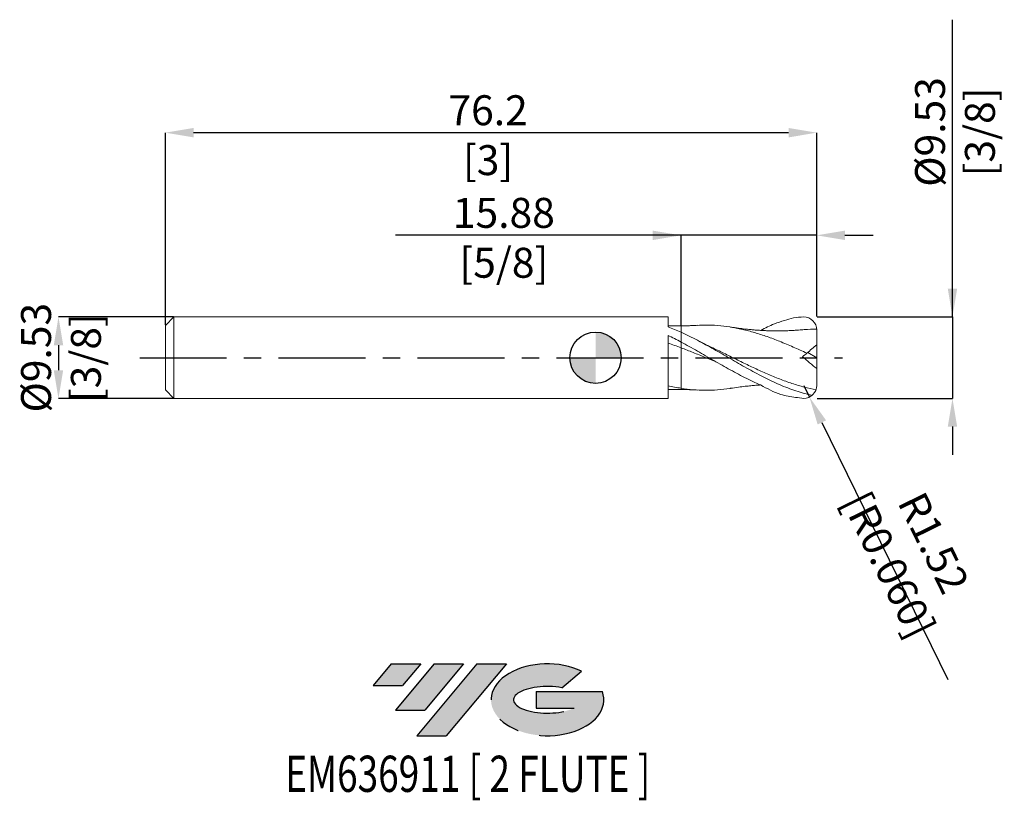
# Model space of a CAD drawing. Units: millimetres. Extents: x -67 to 48, y -52 to 40.
import ezdxf
from ezdxf.enums import TextEntityAlignment as Align

# ---------------------------------------------------------------- set-up
doc = ezdxf.new("R2010")
doc.units = ezdxf.units.MM
doc.header["$PDSIZE"] = -1
doc.linetypes.add('CENTERX2', pattern=[20.319999999999997, 12.7, -2.54, 2.54, -2.54])
for name, color, linetype in [('FORMAT', 2, 'Continuous'), ('중심선', 1, 'CENTERX2'), ('해칭선', 100, 'Continuous')]:
    doc.layers.add(name, color=color, linetype=linetype)
doc.layers.add('외형선', color=4, linetype='Continuous', lineweight=30)
doc.layers.add('치수문자_일반주서', color=7, linetype='Continuous', lineweight=15)
doc.styles.add('SLDTEXTSTYLE0', font='TXT', dxfattribs={"width": 0.75})
doc.dimstyles.new('SLDDIMSTYLE0', dxfattribs={"dimtxt": 3.5, "dimasz": 3.302, "dimexe": 0, "dimexo": 0.0625, "dimgap": 0.875, "dimtad": 1, "dimrnd": 1e-09, "dimzin": 12, "dimdsep": 46, "dimtxsty": 'SLDTEXTSTYLE0', "dimsah": 1, "dimcen": 0.09, "dimadec": 0, "dimazin": 3, "dimtfac": 1, "dimtmove": 0, "dimatfit": 0, "dimfxl": 1, "dimfrac": 2, "dimtolj": 1, "dimtzin": 12, "dimarcsym": 0})

# ---------------------------------------------------------------- blocks, each defined once
blk = doc.blocks.new('블럭10')
at = {"layer": '중심선'}
for p, q in [((2.268634060543552, 16.24717430164393), (0.1404042013395286, 13.71084872107135)), ((2.268634060543552, 16.24717430164393), (5.714909304380834, 16.24717430164393)), ((7.28139805157953, 16.24717430164393), (2.750260043222114, 10.84717430164391)), ((5.714909304380834, 16.24717430164393), (3.58671253028996, 13.71088815037384)), ((12.29416204261559, 16.24717430164393), (5.245725140726316, 7.84717430164391)), ((10.72767329541681, 16.24717430164393), (6.196535287059397, 10.84717430164391)), ((7.28139805157953, 16.24717430164393), (10.72767329541681, 16.24717430164393)), ((15.74043728645272, 16.24717430164393), (8.692000384563599, 7.84717430164391)), ((12.29416204261559, 16.24717430164393), (15.74043728645272, 16.24717430164393)), ((22.22332737316547, 13.45928029700563), (24.52862924686651, 15.39360700705356)), ((0.1404042013395286, 13.71084872107135), (3.58671253028996, 13.71088815037384)), ((19.22039502424796, 13.00717430171391), (19.22036997980202, 11.08717430171403)), ((19.22039502424796, 13.00717430171391), (26.96566020931264, 13.00717430171391)), ((2.750260043222114, 10.84717430164391), (6.196535287059397, 10.84717430164391)), ((19.22036997980202, 11.08717430171403), (23.66174974927406, 11.08717430171406)), ((5.245725140726316, 7.84717430164391), (8.692000384563599, 7.84717430164391))]:
    blk.add_line(p, q, dxfattribs=at)
for centre, major_axis, ratio, start_param, end_param in [((20.54032771741204, 12.0471743016438), (6.600054785286829, -1.261213355974178e-13), 0.636358354079598, 0.9219305317359503, 6.513795318482858), ((20.54032771746488, 12.04717430159265), (3.960054785062283, 1.540847449632565e-10), 0.3939339440162632, 1.131841032648279, 5.62031148352944)]:
    blk.add_ellipse(centre, major_axis=major_axis, ratio=ratio, start_param=start_param, end_param=end_param, dxfattribs=at)
at = {"layer": 'FORMAT', "color": 2, "style": 'SLDTEXTSTYLE0', "width": 0.75}
blk.add_attdef('AUTOATTR0', text='', height=4.233333333333333, dxfattribs=at).set_placement((3.448148490846466, -0.0412997538344756), align=Align.BOTTOM_LEFT)
blk = doc.blocks.new('*D12')
at = {"layer": 'Defpoints', "color": 0}
for p in [(-49.32499999999999, 4.763574928723898), (-62.825, -4.761425071276158), (-49.32499999999999, -4.761425071276108)]:
    blk.add_point(p, dxfattribs=at)
at = {"layer": '치수문자_일반주서', "color": 0, "lineweight": -2}
for p, q in [((-49.38749999999999, 4.763574928723898), (-62.82500000000003, 4.763574928723847)), ((-62.82500000000002, 1.461574928723848), (-62.82500000000001, -1.459425071276159)), ((-49.38749999999999, -4.761425071276108), (-62.825, -4.761425071276158))]:
    blk.add_line(p, q, dxfattribs=at)
at = {"layer": '치수문자_일반주서', "color": 0}
for points in [[(-62.27466666666668, 1.46157492872385), (-63.37533333333335, 1.461574928723846), (-62.82500000000003, 4.763574928723847)], [(-63.37533333333334, -1.459425071276161), (-62.27466666666668, -1.459425071276157), (-62.825, -4.761425071276158)]]:
    blk.add_solid(points, dxfattribs=at)
at = {"layer": '치수문자_일반주서', "color": 0, "insert": (-67.20000000000002, 0.001074928723886), "char_height": 3.5, "attachment_point": 2, "rotation": 90.00000000000021, "style": 'SLDTEXTSTYLE0'}
blk.add_mtext('\\A1;%%c9.53 [3/8]', dxfattribs=at)
blk = doc.blocks.new('*D13')
at = {"layer": 'Defpoints', "color": 0}
for p in [(25.87500000000006, 4.763574928723898), (25.87500000000006, -4.761425071276101), (41.75439309023545, -4.761425071276041)]:
    blk.add_point(p, dxfattribs=at)
at = {"layer": '치수문자_일반주서', "color": 0, "lineweight": -2}
for p, q in [((41.75439309023542, 4.763574928723955), (41.75439309023529, 39.51652604942043)), ((41.7543930902354, 8.065574928723954), (41.75439309023539, 11.36757492872395)), ((25.93750000000006, 4.763574928723898), (41.75439309023542, 4.763574928723955)), ((41.75439309023542, 4.763574928723955), (41.75439309023545, -4.761425071276044)), ((25.93750000000006, -4.761425071276101), (41.75439309023545, -4.761425071276044)), ((41.75439309023547, -8.063425071276043), (41.75439309023548, -11.36542507127604))]:
    blk.add_line(p, q, dxfattribs=at)
at = {"layer": '치수문자_일반주서', "color": 0}
for points in [[(41.20405975690207, 8.065574928723953), (42.30472642356874, 8.065574928723956), (41.75439309023542, 4.763574928723955)], [(42.3047264235688, -8.063425071276042), (41.20405975690213, -8.063425071276045), (41.75439309023545, -4.761425071276044)]]:
    blk.add_solid(points, dxfattribs=at)
at = {"layer": '치수문자_일반주서', "color": 0, "insert": (37.37939309023534, 26.39152604942041), "char_height": 3.5, "attachment_point": 2, "rotation": 90.00000000000021, "style": 'SLDTEXTSTYLE0'}
blk.add_mtext('\\A1;%%c9.53 [3/8]', dxfattribs=at)
blk = doc.blocks.new('*D14')
at = {"layer": 'Defpoints', "color": 0}
for p in [(10, 14.30755048907219), (25.87500000000006, 4.763574928723898), (10, 3.722735383864915)]:
    blk.add_point(p, dxfattribs=at)
at = {"layer": '치수문자_일반주서', "color": 0, "lineweight": -2}
for p, q in [((10, 14.30755048907219), (-23.41210592364058, 14.30755048907219)), ((6.698, 14.30755048907219), (3.396000000000001, 14.30755048907219)), ((10, 3.785235383864915), (10, 14.30755048907219)), ((25.87500000000006, 14.30755048907219), (10, 14.30755048907219)), ((25.87500000000006, 4.826074928723898), (25.87500000000006, 14.30755048907219)), ((29.17700000000006, 14.30755048907219), (32.47900000000006, 14.30755048907219))]:
    blk.add_line(p, q, dxfattribs=at)
at = {"layer": '치수문자_일반주서', "color": 0}
for points in [[(6.698, 13.75721715573886), (6.698, 14.85788382240552), (10, 14.30755048907219)], [(29.17700000000006, 14.85788382240552), (29.17700000000006, 13.75721715573886), (25.87500000000006, 14.30755048907219)]]:
    blk.add_solid(points, dxfattribs=at)
at = {"layer": '치수문자_일반주서', "color": 0, "insert": (-10.72460592364058, 18.68255048907219), "char_height": 3.5, "attachment_point": 2, "style": 'SLDTEXTSTYLE0'}
blk.add_mtext('\\A1;15.88 [5/8]', dxfattribs=at)
blk = doc.blocks.new('*D15')
at = {"layer": 'Defpoints', "color": 0}
for p in [(-50.32499999999999, 26.30755048907216), (25.87500000000006, 4.763574928723898), (-50.32499999999999, 3.763574928723884)]:
    blk.add_point(p, dxfattribs=at)
at = {"layer": '치수문자_일반주서', "color": 0, "lineweight": -2}
for p, q in [((-50.32499999999999, 3.826074928723884), (-50.32499999999999, 26.30755048907216)), ((22.57300000000006, 26.30755048907216), (-47.02299999999999, 26.30755048907216)), ((25.87500000000006, 4.826074928723898), (25.87500000000006, 26.30755048907216))]:
    blk.add_line(p, q, dxfattribs=at)
at = {"layer": '치수문자_일반주서', "color": 0}
for points in [[(-47.02299999999999, 26.8578838224055), (-47.02299999999999, 25.75721715573883), (-50.32499999999999, 26.30755048907216)], [(22.57300000000006, 25.75721715573883), (22.57300000000006, 26.8578838224055), (25.87500000000006, 26.30755048907216)]]:
    blk.add_solid(points, dxfattribs=at)
at = {"layer": '치수문자_일반주서', "color": 0, "insert": (-12.56788896289729, 30.68255048907216), "char_height": 3.5, "attachment_point": 2, "style": 'SLDTEXTSTYLE0'}
blk.add_mtext('\\A1;76.2 [3]', dxfattribs=at)
blk = doc.blocks.new('SW_DOWELSYMBOL_0')
at = {"linetype": 'Continuous', "lineweight": 0}
h = blk.add_hatch(color=0, dxfattribs=at)
edge = h.paths.add_edge_path(flags=0)
edge.add_arc((6.9e-15, 0), 3.000000000000002, 0, 90)
edge.add_line((6.9e-15, 3.000000000000002), (6.9e-15, 0))
edge.add_line((6.9e-15, 0), (3.000000000000009, 0))
h = blk.add_hatch(color=0, dxfattribs=at)
edge = h.paths.add_edge_path(flags=0)
edge.add_arc((6.9e-15, 0), 3.000000000000002, 180, 270.0000000000007)
edge.add_line((6.9e-15, -3.000000000000002), (6.9e-15, 0))
edge.add_line((6.9e-15, 0), (-2.999999999999995, 0))
at = {"layer": '해칭선', "color": 0}
blk.add_circle((0, 0), 3.000000000000002, dxfattribs=at)
blk = doc.blocks.new('*D17')
at = {"layer": 'Defpoints', "color": 0}
for p in [(24.35100000000006, -3.237425071276093), (25.02200345552342, -4.605756304083307)]:
    blk.add_point(p, dxfattribs=at)
at = {"layer": '치수문자_일반주서', "color": 0, "lineweight": -2}
for p, q in [((24.35100000000006, -3.237425071276093), (25.02200345552342, -4.605756304083307)), ((26.47584427582403, -7.570473975165603), (41.22096909455737, -37.63919367404826))]:
    blk.add_line(p, q, dxfattribs=at)
at = {"layer": '치수문자_일반주서', "color": 0}
blk.add_solid([(26.96996388767108, -7.328167171782167), (25.98172466397698, -7.81278077854904), (25.02200345552342, -4.605756304083307)], dxfattribs=at)
at = {"layer": '치수문자_일반주서', "color": 0, "insert": (36.93219683688887, -22.93142883419741), "char_height": 3.5, "attachment_point": 5, "rotation": 296.12244836072307, "style": 'SLDTEXTSTYLE0'}
blk.add_mtext('\\A1;R1.52 [R0.060]', dxfattribs=at)

msp = doc.modelspace()

# ---------------------------------------------------------------- hatches: boundary and pattern name
at = {"layer": '중심선'}
for points in [[(-20.45036362774436, -35.7989250712761), (-23.89663887158164, -35.7989250712761), (-26.02486873078566, -38.33525065184867), (-22.57856040183523, -38.33521122254619)], [(-15.4375996367084, -35.79892507127613), (-18.88387488054563, -35.79892507127608), (-23.41501288890307, -41.19892507127612), (-19.96873764506579, -41.19892507127612)], [(-10.42483564567254, -35.7989250712761), (-13.8711108895096, -35.7989250712761), (-20.91954779139887, -44.19892507127612), (-17.47327254756159, -44.19892507127612)]]:
    msp.add_hatch(color=256, dxfattribs=at).paths.add_polyline_path(points, flags=0)
h = msp.add_hatch(color=256, dxfattribs=at)
edge = h.paths.add_edge_path(flags=0)
edge.add_ellipse((-5.624945214660309, -39.99892507132738), major_axis=(3.960054785062284, 1.540850780301639e-10), ratio=0.3939339440162633, start_angle=39.998034231491374, end_angle=342.90460819391564, ccw=False)
edge.add_line((-3.941945558959714, -38.58681907591443), (-1.636643685258649, -36.65249236586649))
edge.add_ellipse((-5.624945214713156, -39.99892507127625), major_axis=(6.600054785286829, -1.249000902703301e-13), ratio=0.6363583540795982, start_angle=39.99873849337386, end_angle=368.4976242363724)
edge.add_line((0.8003872771874532, -39.03892507120613), (-6.944877907877234, -39.03892507120613))
edge.add_line((-6.944877907877234, -39.03892507120613), (-6.944902952323168, -40.95892507120602))
edge.add_line((-6.944902952323168, -40.95892507120602), (-2.50352318285113, -40.95892507120599))

# ---------------------------------------------------------------- linework, layer by layer
at = {"color": 1, "linetype": 'Continuous', "lineweight": 15}
for p, q in [((12.24783260345237, 1.865629886038136), (12.21216779657419, 1.884217873128797)), ((25.87500000000003, 0.0010749287238951), (25.87500000000003, 1.501074928723895)), ((24.8235810710064, 0.618829693192545), (25.87500000000003, 0.0010749287238951)), ((25.87500000000003, 0.0010749287238951), (25.87500000000003, -1.271669601742289))]:
    msp.add_line(p, q, dxfattribs=at)
for centre, start, end in [((24.35100000000006, 3.239574928723895), 359.9999999999998, 90), ((24.35100000000006, -3.237425071276093), 270, 1.336e-13)]:
    msp.add_arc(centre, 1.524, start, end, dxfattribs=at)
for points, knots in [([(19.35302735750975, 3.192300491074427), (19.86770447122465, 3.465836954769535), (20.75354315800583, 3.93663539388697), (22.0569864580949, 4.335296956816791), (23.18504887775861, 4.704061138689322), (23.94953982802204, 4.743083146584338), (24.35100000000006, 4.763574928723894)], [0, 0, 0, 0, 1.742807669383312, 2.999640776748957, 4.084683790339343, 5.284586335508949, 5.284586335508949, 5.284586335508949, 5.284586335508949]), ([(11.96207467085867, 3.785541474840088), (11.8326130857327, 3.778572652741914), (11.56198946098203, 3.764005181668416), (11.09472731765317, 3.74427733093389), (10.56752062178919, 3.730201188965715), (10.19646185649933, 3.72524278087154), (10, 3.722617487654972)], [0, 0, 0, 0, 0.2143302667267558, 0.4480312335040096, 0.7077530064254886, 1, 1, 1, 1]), ([(24.72052765837765, 0.5323576126642067), (24.18826919366478, 0.7739497626578995), (23.12374169393172, 1.257138860508412), (21.57601873352348, 1.908947020368153), (20.07699707556412, 2.47705609060791), (18.6265134797159, 2.949423405302419), (17.17663577688521, 3.331138605207762), (15.72769548402027, 3.611501868330045), (14.27865386041549, 3.775725182564486), (13.02289708444232, 3.833132047232134), (12.25004149255625, 3.788853794089924), (11.96062886078073, 3.77227283652573)], [0, 0, 0, 0, 0.1251428617001937, 0.2502882086563065, 0.3638843196001328, 0.4776131804547855, 0.5912379845128409, 0.7047721017110191, 0.8183144580433833, 0.9319638863905894, 1, 1, 1, 1]), ([(24.10488974188286, 3.25838860513003), (23.86052807484313, 3.238746510521146), (23.41344882164105, 3.202809724299946), (22.7998791709631, 3.169414016884296), (22.30613424318736, 3.150523833918051), (21.90452037630328, 3.140846871444914), (21.57261206197205, 3.135769493855086), (21.26246653309209, 3.134150597869741), (20.94756329542878, 3.136022913129864), (20.5723914631098, 3.141739995983578), (20.11416703500518, 3.154306254732326), (19.58803197653049, 3.176698250075063), (19.06107363262745, 3.207947386855992), (18.55931611860098, 3.246137053816682), (18.04023614972365, 3.292948234003411), (17.42768697499332, 3.356981795988276), (16.6589562408696, 3.451231275737989), (16.09428278356313, 3.536519214588438), (15.7857361838258, 3.583121907154215)], [0, 0, 0, 0, 0.0896452470376908, 0.1640131637021882, 0.2224957106825777, 0.2662588170200471, 0.3042866833992525, 0.3390645747262214, 0.3762846186519975, 0.4204925127995967, 0.4786732555579362, 0.5446059527915781, 0.6129852813254201, 0.6693704017200438, 0.7236444412298151, 0.7967704749927399, 0.8889521402221976, 1, 1, 1, 1]), ([(25.32651003518856, -4.408303447217214), (25.01938556815196, -4.341366505531465), (24.71108773496158, -4.265171980946857), (24.08440911144791, -4.091977762155118), (23.76690121229092, -3.99433649103905), (23.12550477919342, -3.780805816062795), (22.80362760198625, -3.665085905976127), (22.16404240994564, -3.418131517853958), (21.84622094629344, -3.28692829639887), (21.20451659244432, -3.009430097306861), (20.88272316493968, -2.863397736815244), (20.2437752748188, -2.559784649611665), (19.92547660819776, -2.402052770829059), (19.28353294996214, -2.075558021826424), (18.96185791533264, -1.907107409059606), (18.32361496270255, -1.563266143462769), (18.00467562412564, -1.387464800710717), (17.36256136326062, -1.029598508909025), (17.04103932204424, -0.8478342723117436), (16.40356869247705, -0.4823570668991692), (16.08382544040177, -0.2979233771958008), (15.12050128914672, 0.2569457805716979), (14.48405809180338, 0.6267739441271729), (13.19955980822914, 1.350734962502187), (12.56311403039371, 1.702668042954976), (11.59979397251823, 2.204414709554626), (11.28008570852259, 2.366806028295443), (10.64258316911466, 2.679901637537952), (10.32105440199697, 2.83120213153164), (9.999999999996959, 2.975677941716228)], [0.0026313971454724, 0.0026313971454724, 0.0026313971454724, 0.0026313971454724, 0.0625000000000001, 0.0625000000000001, 0.125, 0.125, 0.1874999999999998, 0.1874999999999998, 0.2499999999999997, 0.2499999999999997, 0.3124999999999996, 0.3124999999999996, 0.3749999999999994, 0.3749999999999994, 0.4374999999999993, 0.4374999999999993, 0.4999999999999992, 0.4999999999999992, 0.5624999999999993, 0.5624999999999993, 0.6249999999999994, 0.6249999999999994, 0.7499999999999997, 0.7499999999999997, 0.8749999999999999, 0.8749999999999999, 0.9375, 0.9375, 1, 1, 1, 1]), ([(25.8720218023945, 3.334804528397607), (25.38940835588494, 3.3314985631681), (24.79951229936677, 3.327354160217689), (24.20972240073672, 3.261560244618096), (24.10245895150672, 3.249594488097081)], [0.0016800661201021, 0.0016800661201021, 0.0016800661201021, 0.0016800661201021, 0.8184383289850202, 1, 1, 1, 1]), ([(25.87500000000003, 1.501074928723952), (25.87500000000003, 1.966775327254041), (25.87500000000003, 2.373179306812602), (25.87500000000003, 2.927478507331664), (25.87500000000009, 3.112607565071615), (25.87500000000003, 3.239574928723894)], [0, 0, 0, 0, 0.5000000000000001, 0.5000000000000001, 0.8881474885437703, 0.8881474885437703, 0.8881474885437703, 0.8881474885437703]), ([(19.31579758304818, -3.190960601383367), (19.09093723107992, -3.094808107136195), (18.86621071329893, -2.9951344091001), (18.32361496270391, -2.745798068056736), (18.00467562412712, -2.592660805535743), (17.36256136326222, -2.274667423287021), (17.04103932204589, -2.110066672866985), (16.40356869247881, -1.773063640427885), (16.08382544040364, -1.600004299439725), (15.12050128914876, -1.070386994296193), (14.48405809180557, -0.7054706325063194), (13.19955980823156, 0.0327197405582353), (12.56311403039626, 0.4037507740959398), (11.59979397252098, 0.9515168805468122), (11.28008570852538, 1.132098727115768), (10.64258316911759, 1.487006277807247), (10.32105440199999, 1.66201677820839), (10.00000000000003, 1.832785534367382)], [0.3937325221612094, 0.3937325221612094, 0.3937325221612094, 0.3937325221612094, 0.4374999999999999, 0.4374999999999999, 0.4999999999999999, 0.4999999999999999, 0.5624999999999999, 0.5624999999999999, 0.6249999999999999, 0.6249999999999999, 0.7499999999999999, 0.7499999999999999, 0.875, 0.875, 0.9375, 0.9375, 1, 1, 1, 1]), ([(14.04434067772752, -0.4519137733614684), (13.63918815933289, -0.2891317979269559), (12.76222041718765, 0.063215861232095), (11.41391486193422, 0.6096578031801911), (10.47107621609831, 0.9737705402515076), (10.00000000000003, 1.155694405135804)], [0, 0, 0, 0, 0.3005366942658513, 0.6505228876435025, 1, 1, 1, 1]), ([(13.53588079765959, 1.221445308138549), (13.39832694124445, 1.286548649274842), (13.17853547940081, 1.390574511523759), (12.87662130002732, 1.540905618259551), (12.58482972431466, 1.688762710209588), (12.374860436761, 1.798961500054808), (12.24783260345237, 1.865629886038136)], [0, 0, 0, 0, 0.3202599948394172, 0.5117298363729597, 0.7046048892319525, 1, 1, 1, 1]), ([(25.79011445131258, -3.73894834693073), (25.33480876017626, -3.645262996169297), (24.39644946782005, -3.449721345701128), (22.97550012248576, -3.022288883823876), (21.52665970842008, -2.501591849552646), (20.07701382731443, -1.901376923520466), (18.62651869066718, -1.243921922195845), (17.17664664444428, -0.5468984615205059), (15.72771055562629, 0.1650109970238915), (14.51015187693443, 0.7650233676008114), (13.77526274175548, 1.106179860743403), (13.52333853122377, 1.223130263312342)], [0.0068713760355917, 0.0068713760355917, 0.0068713760355917, 0.0068713760355917, 0.117440638154161, 0.2347499210932908, 0.3520283652122362, 0.4693768335965834, 0.5868605456837248, 0.7042382375228732, 0.8215235425659743, 0.9388172467312169, 1, 1, 1, 1]), ([(25.87500000000003, -3.237425071276093), (25.87500000000003, -3.066313556985364), (25.875, -2.880369818083796), (25.875, -2.258267259231218), (25.87500000000003, -1.776801768807971), (25.87500000000003, -1.271669601742438)], [0.2647830261401153, 0.2647830261401153, 0.2647830261401153, 0.2647830261401153, 0.5, 0.5, 1, 1, 1, 1]), ([(15.7857361838258, -3.580972049706432), (16.09491214885088, -3.534123323565652), (16.66403191934563, -3.447885907707494), (17.4580069929284, -3.350679807721335), (18.14696275766255, -3.280134449574085), (18.75151702436412, -3.228328765644974), (19.1461281995648, -3.199492083508602), (19.33873416045782, -3.189789055292884), (19.350733937835, -3.189184535173496)], [0, 0, 0, 0, 0.2656692644828739, 0.4890342327152081, 0.6711671535007974, 0.8334886787028071, 0.989625976386796, 1, 1, 1, 1]), ([(19.31579758304818, -3.190960601383381), (20.0770972516429, -3.612408229107327), (21.36283684074396, -4.324180376201047), (23.13264318665902, -4.60289944931688), (24.03582251091991, -4.720415978589229), (24.35100000000006, -4.761425071276093)], [0, 0, 0, 0, 2.585597067556622, 4.366748927341124, 5.321472088476742, 5.321472088476742, 5.321472088476742, 5.321472088476742]), ([(15.78657975903621, -3.578707995501269), (15.76696352890735, -3.582495693025166), (15.26446442002128, -3.679523236951155), (14.27865279978451, -3.769243133181575), (12.84047881132483, -3.828645556747588), (11.41388731046675, -3.76849035461526), (10.4710729945852, -3.638210664443939), (10.00000000000003, -3.573116994620683)], [0, 0, 0, 0, 0.0101707909867481, 0.2605400412788032, 0.5111453932420688, 0.755745962229157, 1, 1, 1, 1]), ([(10, -3.720467630207189), (10.19646185649933, -3.723092923423756), (10.56752062178919, -3.728051331517925), (11.09472731765317, -3.7421274734861), (11.56198946098203, -3.761855324220633), (11.8326130857327, -3.776422795294124), (11.96207467085867, -3.783391617392304)], [0, 0, 0, 0, 0.2922469935745115, 0.5519687664959905, 0.7856697332732442, 1, 1, 1, 1])]:
    msp.add_open_spline(points, degree=3, knots=knots, dxfattribs=at)
for points in [[(25.87500000000003, 1.501074928723895), (25.50024444710684, 1.186617682509585), (25.11495761033169, 0.8633236398740891), (24.72052765837765, 0.5323576126641996)], [(24.72052765837765, 0.5323576126642067), (24.55401577711478, 0.392637554509875), (24.3875968732529, 0.2529955136584618), (24.22126864106835, 0.1134295553780333)], [(25.87500000000003, -1.271669601742289), (25.31551019568366, -0.831816200551053), (24.76407819674813, -0.3706151164723934), (24.2212686410771, 0.1134295553853661)]]:
    msp.add_open_spline(points, degree=3, dxfattribs=at)
at = {"layer": '외형선', "linetype": 'Continuous', "lineweight": 15}
for p, q in [((-49.32499999999999, 4.763574928723884), (-50.32499999999999, 3.763574928723884)), ((8.480053506027446, 4.763574928723891), (-49.32499999999999, 4.763574928723891)), ((-49.32499999999999, 4.763574928723884), (-49.32499999999999, -4.761425071276108)), ((8.480053506027446, 3.607137107112599), (8.480053506027446, 4.763574928723891)), ((-50.32499999999999, 3.763574928723884), (-50.32499999999999, -3.761425071276108)), ((8.480053506027446, -4.761425071276108), (8.480053506027446, 2.607563348175979)), ((10, 2.975677941714842), (10, 1.832785534367389)), ((-50.32499999999999, -3.761425071276108), (-49.32499999999999, -4.761425071276101)), ((8.480073981375483, -3.730649353324601), (10.00000000000003, -3.720467630207189)), ((-49.32499999999999, -4.761425071276108), (8.480053506027446, -4.761425071276108))]:
    msp.add_line(p, q, dxfattribs=at)
for points, knots in [([(10.00000000000003, 3.722734462280805), (9.77862910030214, 3.721234543703467), (9.275955210505572, 3.71782863124308), (8.765635307016566, 3.727427628932247), (8.480053506027417, 3.732799355625673)], [0, 0, 0, 0, 0.4403867083438061, 1, 1, 1, 1]), ([(10.00000000000003, 3.721855795815635), (10.00000000000003, 3.71991143484486), (10.00000000000003, 3.715917652722389), (10.00000000000003, 3.664275117732394), (10.00000000000003, 3.577041227629202), (10.00000000000003, 3.45668626247371), (10.00000000000003, 3.308832364334506), (10.00000000000003, 3.168980426172794), (10.00000000000003, 3.065729695688859), (10.00000000000003, 3.028530712056366)], [0, 0, 0, 0, 0.1504756334143827, 0.3090819573279908, 0.4711375547913977, 0.6343850253586325, 0.776537081474065, 0.9194911899435996, 1, 1, 1, 1]), ([(10.00000000000003, 3.720749062071945), (10.00000000000003, 3.718878817457387), (10.00000000000003, 3.714852535998673), (10.00000000000003, 3.664173902306551), (10.00000000000003, 3.577068952225076), (10.00000000000003, 3.456679848314764), (10.00000000000003, 3.308834078273925), (10.00000000000003, 3.168977184065149), (10.00000000000003, 3.065723086274566), (10.00000000000003, 3.028520712056363)], [0, 0, 0, 0, 0.1393783710695799, 0.3000551622046237, 0.464226254147185, 0.6296047780573866, 0.7736125052796474, 0.9184327549499384, 1, 1, 1, 1]), ([(10, 1.832785534367389), (10, 1.807430238488415), (10, 1.732140406393171), (10, 1.495515664031103), (10, 1.335136482785323), (10, 1.155694405135804)], [0, 0, 0, 0, 0.5, 0.5, 1, 1, 1, 1]), ([(10.00000000000003, 1.832785534367382), (10.00000000000003, 1.807430238488415), (10.00000000000003, 1.732140406393171), (10.00000000000003, 1.495515664031096), (10.00000000000003, 1.335136482785323), (10.00000000000003, 1.155694405135804)], [0, 0, 0, 0, 0.5, 0.5, 1, 1, 1, 1]), ([(10, 1.155694405135804), (10, 0.7378872871813371), (10, 0.2994918363241794), (10, -0.5803459015624597), (10, -1.021366390146341), (10, -1.861812512765113), (10, -2.260790321968308), (10, -2.98043186715315), (10, -3.30089880888562), (10, -3.573116994620683)], [0, 0, 0, 0, 0.25, 0.25, 0.5, 0.5, 0.75, 0.75, 1, 1, 1, 1]), ([(10.00000000000003, 1.155694405135804), (10.00000000000003, 0.7378872871813371), (10.00000000000003, 0.2994918363241794), (10.00000000000003, -0.5803459015624597), (10.00000000000003, -1.021366390146348), (10.00000000000003, -1.861812512765113), (10.00000000000003, -2.260790321968308), (10.00000000000003, -2.98043186715315), (10.00000000000003, -3.300898808885627), (10.00000000000003, -3.573116994620683)], [0, 0, 0, 0, 0.2499999999999999, 0.2499999999999999, 0.4999999999999999, 0.4999999999999999, 0.7499999999999999, 0.7499999999999999, 1, 1, 1, 1]), ([(10.00000000000003, -3.573116994620683), (10.00000000000003, -3.611314404757721), (10.00000000000003, -3.687709225031803), (10.00000000000003, -3.734733482305977), (10.00000000000003, -3.719604409860061), (10.00000000000003, -3.719240351727755)], [0, 0, 0, 0, 0.4939108671351576, 0.9878217342703152, 1, 1, 1, 1]), ([(10.00000000000003, -3.573116994620683), (10.00000000000003, -3.611340852548452), (10.00000000000003, -3.687788568403988), (10.00000000000003, -3.734724466232784), (10.00000000000003, -3.719385137917158), (10.00000000000003, -3.718903391182685)], [0, 0, 0, 0, 0.4920232444955037, 0.9840464889910074, 1, 1, 1, 1])]:
    msp.add_open_spline(points, degree=3, knots=knots, dxfattribs=at)
for points in [[(10, 2.975677941714842), (9.491546850984008, 3.204483963957166), (8.988472235632486, 3.415626935204742), (8.480109589595145, 3.607003779219937)], [(10, 1.832785534367389), (9.491528153135476, 2.103241582594798), (8.98843496558078, 2.362362879542864), (8.480053506027446, 2.607566299230598)], [(10.00000000000003, 1.155694405135804), (9.491532656749314, 1.348094402228391), (8.98844394254877, 1.533272273108835), (8.480067014466783, 1.7093819195387)], [(10.00000000000003, -3.573116994620683), (9.491534979465257, -3.491937193856799), (8.9884485723735, -3.390790217240514), (8.480073981375483, -3.27068865406077)]]:
    msp.add_open_spline(points, degree=3, dxfattribs=at)
at = {"layer": '중심선', "ltscale": 0.8}
msp.add_line((-53.32499999999999, 0.001074928723888), (28.875, 0.0010749287239022), dxfattribs=at)
at = {"layer": '해칭선'}
msp.add_circle((0, 0), 3.000000000000001, dxfattribs=at)

# ---------------------------------------------------------------- block references
at = {"color": 7, "linetype": 'Continuous'}
ref = msp.add_blockref('블럭10', (-26.1652729321252, -52.04609937292004), dxfattribs=at)
ref.add_attrib('AUTOATTR0', 'EM636911 [ 2 FLUTE ]', dxfattribs={"layer": 'FORMAT', "color": 2, "height": 4.233333333333333, "style": 'SLDTEXTSTYLE0', "width": 0.75}).set_placement((-36.30690894426183, -52.08739912675452), align=Align.BOTTOM_LEFT)
at = {"layer": '해칭선'}
msp.add_blockref('SW_DOWELSYMBOL_0', (0, 0), dxfattribs=at)

# ---------------------------------------------------------------- dimensions: what is measured, and where the dimension line sits
at = {"layer": '치수문자_일반주서'}
for base, p1, p2, picture, middle in [((41.75439309023545, -4.761425071276044), (25.87500000000006, 4.763574928723898), (25.87500000000006, -4.761425071276101), '*D13', (41.75439309023534, 26.39152604942043)), ((-62.825, -4.761425071276158), (-49.32499999999999, 4.763574928723898), (-49.32499999999999, -4.761425071276108), '*D12', (-62.82500000000002, 0.0010749287239022))]:
    dim = msp.add_linear_dim(base=base, p1=p1, p2=p2, angle=90.0000000000002, text='%%c<>', dimstyle='SLDDIMSTYLE0', dxfattribs=at)
    dim.commit()
    dim.dimension.update_dxf_attribs({"geometry": picture, "text_midpoint": middle, "dimtype": 160})
for base, p2, picture, middle in [((-50.32499999999999, 26.30755048907216), (-50.32499999999999, 3.763574928723884), '*D15', (-12.56788896289729, 26.30755048907216)), ((10, 14.30755048907219), (10, 3.722735383864915), '*D14', (-10.72460592364058, 14.30755048907219))]:
    dim = msp.add_linear_dim(base=base, p1=(25.87500000000006, 4.763574928723898), p2=p2, dimstyle='SLDDIMSTYLE0', dxfattribs=at)
    dim.commit()
    dim.dimension.update_dxf_attribs({"geometry": picture, "text_midpoint": middle, "dimtype": 160})
dim = msp.add_radius_dim(center=(24.35100000000006, -3.237425071276093), mpoint=(25.02200345552342, -4.605756304083307), dimstyle='SLDDIMSTYLE0', dxfattribs=at)
dim.commit()
dim.dimension.update_dxf_attribs({"geometry": '*D17', "text_midpoint": (34.57532709534101, -24.08719266014808), "dimtype": 164})

doc.saveas('drawing.dxf')
